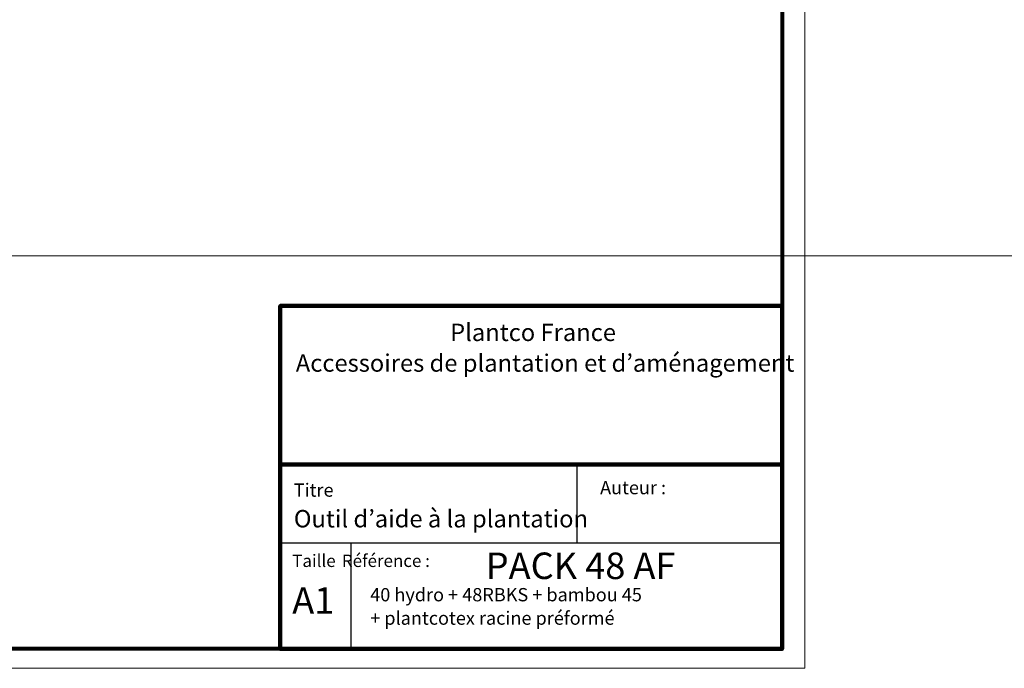
# Model space of a CAD drawing. Units: inches. Extents: x -2593 to 3187, y 123 to 718.
# Drawn here: x 490 to 775, y 123 to 311 of the extents above; entities that cross this region are included whole.
import ezdxf

# ---------------------------------------------------------------- set-up
doc = ezdxf.new("R2010")
doc.units = ezdxf.units.IN
doc.header["$MEASUREMENT"] = 0
doc.layers.add('Calque 1', color=7, linetype='Continuous')

msp = doc.modelspace()

# ---------------------------------------------------------------- linework, layer by layer
at = {"layer": 'Calque 1', "lineweight": 0}
for points in [[(717.55, 123.47), (-123.47, 123.47), (-123.47, 717.55), (717.55, 717.55), (717.55, 123.47)], [(-2592.57, 242.83), (3187, 242.83)]]:
    msp.add_lwpolyline(points, dxfattribs=at)
at = {"layer": 'Calque 1', "color": 250, "lineweight": 80, "true_color": 0x1a171b}
msp.add_lwpolyline([(711, 129.09), (-116.52, 129.09), (-116.52, 710.18), (711, 710.18), (711, 129.09)], dxfattribs=at)
at = {"layer": 'Calque 1', "color": 7, "lineweight": 100, "true_color": 0xffffff}
for points in [[(711, 182.48), (565.7, 182.48), (565.7, 228.36), (711, 228.36), (711, 182.48)], [(711, 182.5), (565.7, 182.5), (565.7, 129.08), (711, 129.08), (711, 182.5)]]:
    msp.add_lwpolyline(points, dxfattribs=at)
at = {"layer": 'Calque 1', "color": 7, "lineweight": 30, "true_color": 0xffffff}
for points in [[(651.59, 182.39), (651.59, 159.83)], [(565.7, 159.83), (711, 159.83)], [(586.13, 159.83), (586.13, 129.05)]]:
    msp.add_lwpolyline(points, dxfattribs=at)

# ---------------------------------------------------------------- texts
at = {"layer": 'Calque 1', "color": 7, "true_color": 0xffffff, "attachment_point": 7}
for s, insert, char_height in [('\\fBauhaus 93|b0|i0|c0|p34;\\W1.00169;Plantco France', (614.88, 218.2), 5.032), ('\\fCalibri|b0|i0|c0|p34;\\W1.00169;Accessoires de plantation et d’aménagement', (570.2, 209.32), 5.032), ('\\fCalibri|b0|i0|c0|p34;\\W1.00169;Titre', (569.64, 173.14), 3.8339), ('\\fCalibri|b0|i0|c0|p34;\\W1.00169;Auteur :', (658.31, 173.85), 3.8339), ('\\fCalibri|b0|i0|c0|p34;\\W1.00169;Outil d’aide à la plantation', (569.64, 164.26), 5.032), ('\\fCalibri|b0|i0|c0|p34;\\W1.00169;Taille^IRéférence :', (569.17, 152.8), 3.5943), ('\\fCalibri|b0|i0|c0|p34;\\W1.00169;PACK 48 AF', (625.19, 149.31), 7.6678), ('\\fCalibri|b0|i0|c0|p34;\\W1.00169;A1^I', (569.17, 139.27), 7.6678), ('\\fCalibri|b0|i0|c0|p34;\\W1.00169;40 hydro + 48RBKS + bambou 45', (591.75, 142.86), 3.8382), ('\\fCalibri|b0|i0|c0|p34;\\W1.00169;+ plantcotex racine préformé ', (591.75, 136.08), 3.8382)]:
    msp.add_mtext(s, dxfattribs=dict(at, insert=insert, char_height=char_height))

doc.saveas('drawing.dxf')
